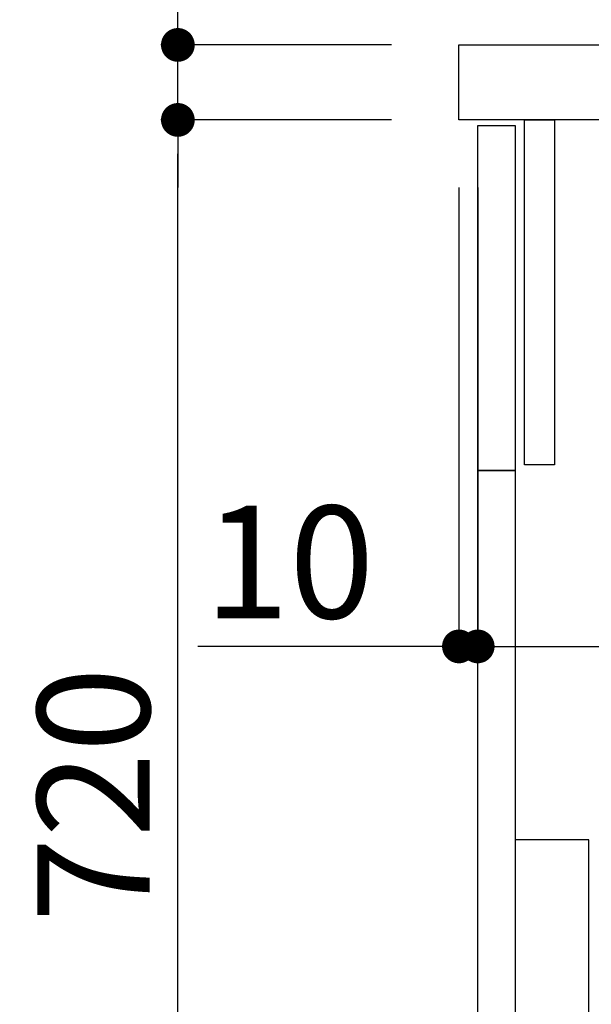
# Model space of a CAD drawing. Extents: x 27948 to 54421, y -11033 to -2163.
# Drawn here: x 36063 to 36368, y -8504 to -7979 of the extents above; entities that cross this region are included whole.
import ezdxf

# ---------------------------------------------------------------- set-up
doc = ezdxf.new("R2010")
doc.units = 0
doc.header["$LTSCALE"] = 50
doc.header["$MEASUREMENT"] = 0
doc.layers.get('0').update_dxf_attribs({"linetype": 'CONTINUOUS'})
doc.layers.get('DEFPOINTS').update_dxf_attribs({"color": 146, "linetype": 'CONTINUOUS'})
for name, color, linetype in [('122-扉', 6, 'CONTINUOUS'), ('126-甲板', 2, 'CONTINUOUS'), ('150-機器', 8, 'CONTINUOUS'), ('166-寸法B', 11, 'CONTINUOUS')]:
    doc.layers.add(name, color=color, linetype=linetype)
doc.styles.add('KH001', font='txt')
doc.dimstyles.new('KH1xx030', dxfattribs={"dimscale": 30, "dimtxt": 2, "dimasz": 0.6, "dimexe": 0.3, "dimexo": 1.2, "dimgap": 0.5, "dimtad": 3, "dimdec": 1, "dimdsep": 46, "dimlunit": 6, "dimtxsty": 'KH001', "dimblk": 'DOT', "dimcen": 1, "dimdle": 1, "dimclrd": 256, "dimclre": 256, "dimclrt": 256, "dimadec": 0, "dimazin": 0, "dimtfac": 1, "dimtdec": 1, "dimtix": 1, "dimtmove": 2, "dimatfit": 3, "dimldrblk": 'CLOSEDBLANK', "dimfxl": 1, "dimtolj": 1, "dimtzin": 0, "dimlwd": -1, "dimlwe": -1, "dimarcsym": 0})

# ---------------------------------------------------------------- blocks, each defined once
blk = doc.blocks.new('包丁差し_D')
at = {"layer": '150-機器', "color": 161, "linetype": 'Continuous'}
blk.add_lwpolyline([(0, -233), (31.2, -233, 0.414214), (39.2, -225), (39.2, 0), (0, 0)], format="xyb", close=True, dxfattribs=at)
blk = doc.blocks.new('_Dot')
at = {"color": 0, "linetype": 'ByBlock', "lineweight": -2}
blk.add_line((-0.5, 0), (-1, 0), dxfattribs=at)
at = {"color": 0, "linetype": 'ByBlock', "const_width": 0.5}
blk.add_lwpolyline([(-0.25, 0, 1), (0.25, 0, 1)], format="xyb", close=True, dxfattribs=at)
blk = doc.blocks.new('*D152')
at = {"layer": '166-寸法B', "linetype": 'ByBlock', "transparency": 16777216}
for p, q in [((36297.06, -8068.51), (36297.06, -8322.32)), ((36307.06, -8068.51), (36307.06, -8322.32)), ((36297.06, -8313.32), (36157.84, -8313.32)), ((36279.06, -8313.32), (36261.06, -8313.32)), ((36297.06, -8313.32), (36307.06, -8313.32)), ((36325.06, -8313.32), (36343.06, -8313.32))]:
    blk.add_line(p, q, dxfattribs=at)
at = {"layer": 'DEFPOINTS', "color": 0, "transparency": 16777216}
for p in [(36297.06, -8032.51), (36307.06, -8032.51), (36307.06, -8313.32)]:
    blk.add_point(p, dxfattribs=at)
at = {"layer": '166-寸法B', "transparency": 16777216, "xscale": 18, "yscale": 18, "zscale": 18}
blk.add_blockref('_Dot', (36297.06, -8313.32), dxfattribs=at)
at = {"layer": '166-寸法B', "transparency": 16777216, "xscale": 18, "yscale": 18, "zscale": 18, "rotation": 180}
blk.add_blockref('_Dot', (36307.06, -8313.32), dxfattribs=at)
at = {"layer": '166-寸法B', "transparency": 16777216, "insert": (36206.5, -8268.32), "char_height": 60, "attachment_point": 5, "style": 'KH001'}
blk.add_mtext('\\A1;10', dxfattribs=at)
blk = doc.blocks.new('_ClosedBlank')
at = {"color": 0, "linetype": 'ByBlock', "lineweight": -2}
for p, q in [((-1, 0.167), (0, 0)), ((-1, 0.167), (-1, -0.167)), ((0, 0), (-1, -0.167))]:
    blk.add_line(p, q, dxfattribs=at)
blk = doc.blocks.new('*D153')
at = {"layer": '166-寸法B', "transparency": 16777216}
for p, q in [((36307.06, -8104.51), (36307.06, -8322.32)), ((36947.06, -8104.51), (36947.06, -8322.32)), ((36325.06, -8313.32), (36929.06, -8313.32))]:
    blk.add_line(p, q, dxfattribs=at)
at = {"layer": 'DEFPOINTS', "color": 0, "transparency": 16777216}
for p in [(36307.06, -8068.51), (36947.06, -8068.51), (36947.06, -8313.32)]:
    blk.add_point(p, dxfattribs=at)
at = {"layer": '166-寸法B', "transparency": 16777216, "xscale": 18, "yscale": 18, "zscale": 18, "rotation": 180}
blk.add_blockref('_Dot', (36307.06, -8313.32), dxfattribs=at)
at = {"layer": '166-寸法B', "transparency": 16777216, "xscale": 18, "yscale": 18, "zscale": 18}
blk.add_blockref('_Dot', (36947.06, -8313.32), dxfattribs=at)
at = {"layer": '166-寸法B', "transparency": 16777216, "insert": (36517.88, -8268.32), "char_height": 60, "attachment_point": 5, "style": 'KH001'}
blk.add_mtext('\\A1;640', dxfattribs=at)
blk = doc.blocks.new('*D155')
at = {"layer": '166-寸法B', "transparency": 16777216}
for p, q in [((36261.06, -8032.51), (36138.12, -8032.51)), ((36147.12, -8734.51), (36147.12, -8050.51)), ((36296.06, -8752.51), (36138.12, -8752.51))]:
    blk.add_line(p, q, dxfattribs=at)
at = {"layer": 'DEFPOINTS', "color": 0, "transparency": 16777216}
for p in [(36147.12, -8032.51), (36297.06, -8032.51), (36332.06, -8752.51)]:
    blk.add_point(p, dxfattribs=at)
at = {"layer": '166-寸法B', "transparency": 16777216, "xscale": 18, "yscale": 18, "zscale": 18}
for p, rotation in [((36147.12, -8032.51), 90), ((36147.12, -8752.51), 270)]:
    blk.add_blockref('_Dot', p, dxfattribs=dict(at, rotation=rotation))
at = {"layer": '166-寸法B', "transparency": 16777216, "insert": (36102.12, -8392.51), "char_height": 60, "attachment_point": 5, "rotation": 90, "style": 'KH001'}
blk.add_mtext('\\A1;720', dxfattribs=at)
blk = doc.blocks.new('*D156')
at = {"layer": '166-寸法B', "transparency": 16777216}
for p, q in [((36147.12, -7992.51), (36147.12, -7852.17)), ((36147.12, -7974.51), (36147.12, -7956.51)), ((36261.06, -7992.51), (36138.12, -7992.51)), ((36147.12, -8032.51), (36147.12, -7992.51)), ((36261.06, -8032.51), (36138.12, -8032.51)), ((36147.12, -8050.51), (36147.12, -8068.51))]:
    blk.add_line(p, q, dxfattribs=at)
at = {"layer": 'DEFPOINTS', "color": 0, "transparency": 16777216}
for p in [(36147.12, -7992.51), (36297.06, -7992.51), (36297.06, -8032.51)]:
    blk.add_point(p, dxfattribs=at)
at = {"layer": '166-寸法B', "transparency": 16777216, "xscale": 18, "yscale": 18, "zscale": 18}
for p, rotation in [((36147.12, -7992.51), 270), ((36147.12, -8032.51), 90)]:
    blk.add_blockref('_Dot', p, dxfattribs=dict(at, rotation=rotation))
at = {"layer": '166-寸法B', "transparency": 16777216, "insert": (36102.12, -7903.41), "char_height": 60, "attachment_point": 5, "rotation": 90, "style": 'KH001'}
blk.add_mtext('\\A1;40', dxfattribs=at)
blk = doc.blocks.new('*D157')
at = {"layer": '166-寸法B', "transparency": 16777216}
for p, q in [((36297.06, -7956.51), (36297.06, -7668.05)), ((36947.06, -7722.31), (36947.06, -7668.05)), ((36315.06, -7677.05), (36929.06, -7677.05))]:
    blk.add_line(p, q, dxfattribs=at)
at = {"layer": 'DEFPOINTS', "color": 0, "transparency": 16777216}
for p in [(36947.06, -7677.05), (36947.06, -7758.31), (36297.06, -7992.51)]:
    blk.add_point(p, dxfattribs=at)
at = {"layer": '166-寸法B', "transparency": 16777216, "xscale": 18, "yscale": 18, "zscale": 18, "rotation": 180}
blk.add_blockref('_Dot', (36297.06, -7677.05), dxfattribs=at)
at = {"layer": '166-寸法B', "transparency": 16777216, "xscale": 18, "yscale": 18, "zscale": 18}
blk.add_blockref('_Dot', (36947.06, -7677.05), dxfattribs=at)
at = {"layer": '166-寸法B', "transparency": 16777216, "insert": (36622.06, -7632.05), "char_height": 60, "attachment_point": 5, "style": 'KH001'}
blk.add_mtext('\\A1;650', dxfattribs=at)
blk = doc.blocks.new('*D161')
at = {"layer": '166-寸法B', "transparency": 16777216}
for p, q in [((36297.06, -7956.51), (36297.06, -7533.05)), ((37097.06, -7956.51), (37097.06, -7533.05)), ((37079.06, -7542.05), (36315.06, -7542.05))]:
    blk.add_line(p, q, dxfattribs=at)
at = {"layer": 'DEFPOINTS', "color": 0, "transparency": 16777216}
for p in [(36297.06, -7542.05), (36297.06, -7992.51), (37097.06, -7992.51)]:
    blk.add_point(p, dxfattribs=at)
at = {"layer": '166-寸法B', "transparency": 16777216, "xscale": 18, "yscale": 18, "zscale": 18, "rotation": 180}
blk.add_blockref('_Dot', (36297.06, -7542.05), dxfattribs=at)
at = {"layer": '166-寸法B', "transparency": 16777216, "xscale": 18, "yscale": 18, "zscale": 18}
blk.add_blockref('_Dot', (37097.06, -7542.05), dxfattribs=at)
at = {"layer": '166-寸法B', "transparency": 16777216, "insert": (36697.06, -7497.05), "char_height": 60, "attachment_point": 5, "style": 'KH001'}
blk.add_mtext('\\A1;800', dxfattribs=at)

msp = doc.modelspace()

# ---------------------------------------------------------------- linework, layer by layer
at = {"layer": '122-扉', "color": 253}
for points in [[(36332.06, -8032.51), (36348.06, -8032.51), (36348.06, -8216.51), (36332.06, -8216.51)], [(36307.06, -8035.51), (36327.06, -8035.51), (36327.06, -8219.51), (36307.06, -8219.51)], [(36307.06, -8219.51), (36327.06, -8219.51), (36327.06, -8752.51), (36307.06, -8752.51)]]:
    msp.add_lwpolyline(points, close=True, dxfattribs=at)
at = {"layer": '126-甲板'}
msp.add_lwpolyline([(36297.06, -7992.51), (37097.06, -7992.51), (37097.06, -8032.51), (36297.06, -8032.51)], close=True, dxfattribs=at)

# ---------------------------------------------------------------- block references
at = {"layer": '150-機器', "color": 161}
msp.add_blockref('包丁差し_D', (36327.06, -8416.51), dxfattribs=at)

# ---------------------------------------------------------------- dimensions: what is measured, and where the dimension line sits
at = {"layer": '166-寸法B'}
for base, p1, p2, picture, middle in [((36297.06, -7542.05), (37097.06, -7992.51), (36297.06, -7992.51), '*D161', (36697.06, -7497.05)), ((36947.06, -7677.05), (36297.06, -7992.51), (36947.06, -7758.31), '*D157', (36622.06, -7632.05))]:
    dim = msp.add_linear_dim(base=base, p1=p1, p2=p2, dimstyle='KH1xx030', dxfattribs=at)
    dim.commit()
    dim.dimension.update_dxf_attribs({"geometry": picture, "text_midpoint": middle})
dim = msp.add_linear_dim(base=(36147.12, -7992.51), p1=(36297.06, -8032.51), p2=(36297.06, -7992.51), angle=90, dimstyle='KH1xx030', override={"dimtmove": 1}, dxfattribs=at)
dim.commit()
dim.dimension.update_dxf_attribs({"geometry": '*D156', "text_midpoint": (36160.03, -7903.41), "dimtype": 128})
dim = msp.add_linear_dim(base=(36147.12, -8032.51), p1=(36332.06, -8752.51), p2=(36297.06, -8032.51), angle=90, dimstyle='KH1xx030', dxfattribs=at)
dim.commit()
dim.dimension.update_dxf_attribs({"geometry": '*D155', "text_midpoint": (36102.12, -8392.51)})
dim = msp.add_linear_dim(base=(36307.06, -8313.32), p1=(36297.06, -8032.51), p2=(36307.06, -8032.51), dimstyle='KH1xx030', override={"dimtmove": 1, "dimfxl": 0.5, "dimarcsym": 1}, dxfattribs=at)
dim.commit()
dim.dimension.update_dxf_attribs({"geometry": '*D152', "text_midpoint": (36206.5, -8287.55), "dimtype": 128})
dim = msp.add_linear_dim(base=(36947.06, -8313.32), p1=(36307.06, -8068.51), p2=(36947.06, -8068.51), dimstyle='KH1xx030', dxfattribs=at)
dim.commit()
dim.dimension.update_dxf_attribs({"geometry": '*D153', "text_midpoint": (36517.88, -8268.32), "dimtype": 128})

doc.saveas('drawing.dxf')
